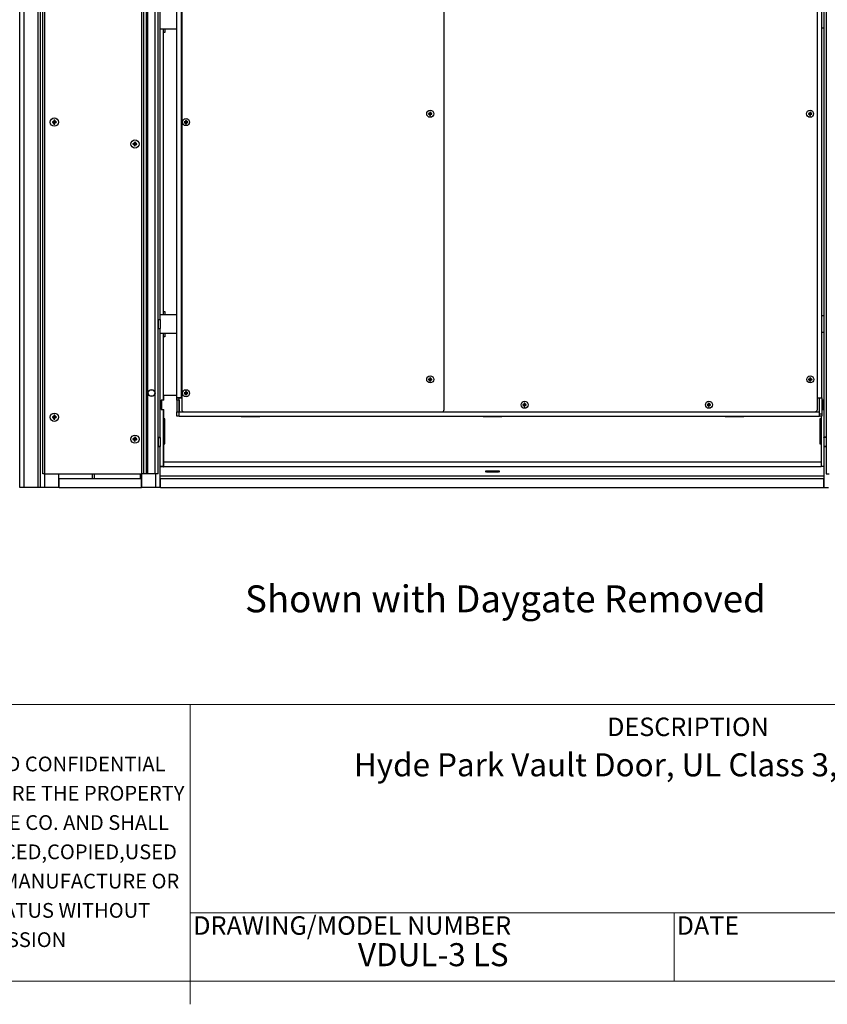
# Model space of a CAD drawing. Units: inches. Extents: x 0 to 904, y 0 to 172.
# Drawn here: x 390 to 434, y 4 to 57 of the extents above; entities that cross this region are included whole.
import ezdxf

# ---------------------------------------------------------------- set-up
doc = ezdxf.new("R2010")
doc.units = ezdxf.units.IN
doc.header["$LTSCALE"] = 20
doc.header["$MEASUREMENT"] = 0
doc.header["$PDSIZE"] = -1
doc.styles.add('SLDTEXTSTYLE0', font='TXT', dxfattribs={"width": 0.75})
doc.dimstyles.new('SLDDIMSTYLE0', dxfattribs={"dimtxt": 1.458333, "dimasz": 1.24, "dimexe": 0, "dimexo": 0.0625, "dimgap": 0.364583, "dimtad": 1, "dimdec": 3, "dimrnd": 1e-09, "dimzin": 4, "dimdsep": 46, "dimtxsty": 'SLDTEXTSTYLE0', "dimsah": 1, "dimcen": 0.09, "dimadec": 0, "dimazin": 1, "dimtfac": 1, "dimtdec": 3, "dimtofl": 0, "dimtmove": 0, "dimatfit": 3, "dimfxl": 1, "dimfrac": 2, "dimtolj": 1, "dimtzin": 12, "dimarcsym": 0})

# ---------------------------------------------------------------- blocks, each defined once
blk = doc.blocks.new('SW_NOTE_0')
at = {"color": 0, "linetype": 'Continuous', "lineweight": 18, "char_height": 0.8, "attachment_point": 2, "style": 'SLDTEXTSTYLE0'}
for s, insert in [('PROPRIETARY AND CONFIDENTIAL', (8.388, 1.031)), ('THESE DRAWINGS ARE THE PROPERTY', (8.4, -0.556)), ('OF HAMILTON SAFE CO. AND SHALL', (8.297, -2.144)), ('NOT BE REPRODUCED,COPIED,USED', (8.428, -3.731)), ('AS THE BASIS FOR MANUFACTURE OR', (8.309, -5.318)), ('SALE OF APPARATUS WITHOUT', (8.369, -6.906)), ('PERMISSION', (8.501, -8.493))]:
    blk.add_mtext(s, dxfattribs=dict(at, insert=insert))
blk = doc.blocks.new('*D101')
at = {"color": 0, "linetype": 'Continuous', "lineweight": -2, "transparency": 16777216}
for p, q in [((434.163, 112.204), (449.725, 112.204)), ((449.725, 33.444), (449.725, 110.964)), ((439.653, 32.204), (449.725, 32.204))]:
    blk.add_line(p, q, dxfattribs=at)
at = {"color": 0, "linetype": 'Continuous', "transparency": 16777216}
for points in [[(449.518, 110.964), (449.931, 110.964), (449.725, 112.204)], [(449.518, 33.444), (449.931, 33.444), (449.725, 32.204)]]:
    blk.add_solid(points, dxfattribs=at)
at = {"layer": 'Defpoints', "color": 0, "linetype": 'Continuous', "transparency": 16777216}
for p in [(434.1, 112.204), (449.725, 112.204), (439.59, 32.204)]:
    blk.add_point(p, dxfattribs=at)
at = {"color": 0, "linetype": 'Continuous', "lineweight": 18, "transparency": 16777216, "insert": (447.902, 72.204), "char_height": 1.45833, "attachment_point": 2, "rotation": 90, "style": 'SLDTEXTSTYLE0'}
blk.add_mtext('\\A1;80.000 [2032.00]', dxfattribs=at)

msp = doc.modelspace()

# ---------------------------------------------------------------- linework, layer by layer
at = {"color": 7, "linetype": 'Continuous', "lineweight": 25}
for p, q in [((390.4703691, 31.7044113), (390.4703691, 118.5844113)), ((390.7103691, 31.7044113), (390.7103691, 118.5844113)), ((391.4803691, 31.7044113), (391.4803691, 118.5844113)), ((391.6003691, 31.7044113), (391.6003691, 118.5844113)), ((391.7253691, 32.4544113), (391.7253691, 118.5794113)), ((391.8253691, 118.3919113), (391.8253691, 32.4544113)), ((397.9753691, 32.4544113), (397.9753691, 112.3294113)), ((434.1003605, 112.2044113), (434.1003605, 34.4374113)), ((434.2253691, 112.3294113), (434.2253691, 32.4544113)), ((399.2585551, 111.2034502), (399.2585551, 35.9334502)), ((413.4933551, 35.9334502), (413.4933551, 111.2034502)), ((433.7435551, 35.9434502), (433.7435551, 111.1934502)), ((398.9935551, 36.5734502), (398.9935551, 110.5634502)), ((399.2335551, 110.5634502), (399.2335551, 36.5734502)), ((433.9835551, 36.5734502), (433.9835551, 110.5634502)), ((398.1003605, 40.8184113), (398.1003605, 106.3184113)), ((397.0753691, 71.8919113), (397.0753691, 32.4544113)), ((397.2003691, 32.4544113), (397.2003691, 71.8919113)), ((397.3503691, 32.4544113), (397.3503691, 71.8919113)), ((433.9835551, 56.6309502), (434.1003605, 56.6309502)), ((433.9932665, 56.4334502), (433.9932665, 56.6309502)), ((398.1003605, 56.5684502), (398.9935551, 56.5684502)), ((398.2703351, 41.0684502), (398.2703351, 56.5684502)), ((398.2703351, 56.0684502), (398.2752411, 56.0684502)), ((398.2752411, 41.2559502), (398.2752411, 56.3809502)), ((398.3377411, 56.3809502), (398.2752411, 56.3809502)), ((398.3377411, 56.5684502), (398.3377411, 56.3809502)), ((398.9832411, 56.5584502), (398.9832411, 56.5684502)), ((398.9935551, 56.5584502), (398.9832411, 56.5584502)), ((433.9932665, 56.5684502), (433.9835551, 56.5684502)), ((433.9835551, 56.4334502), (433.9932665, 56.4334502)), ((398.2752411, 52.7559502), (398.2703351, 52.7559502)), ((398.2703351, 52.2559502), (398.2752411, 52.2559502)), ((412.6505734, 51.9873989), (412.7331051, 51.9787002)), ((412.6505734, 51.9495015), (412.7331051, 51.9582002)), ((412.7229938, 51.9888115), (412.7331051, 51.9787002)), ((412.7331051, 51.9582002), (412.7229938, 51.9480889)), ((412.7244064, 52.0612319), (412.7331051, 51.9787002)), ((412.7244064, 51.8756685), (412.7331051, 51.9582002)), ((412.7536051, 51.9787002), (412.7331051, 51.9787002)), ((412.7331051, 51.9582002), (412.7331051, 51.9787002)), ((412.7331051, 51.9582002), (412.7536051, 51.9582002)), ((412.7623038, 52.0612319), (412.7536051, 51.9787002)), ((412.7536051, 51.9787002), (412.7637164, 51.9888115)), ((412.8361368, 51.9873989), (412.7536051, 51.9787002)), ((412.7536051, 51.9787002), (412.7536051, 51.9582002)), ((412.7623038, 51.8756685), (412.7536051, 51.9582002)), ((412.7637164, 51.9480889), (412.7536051, 51.9582002)), ((412.8361368, 51.9495015), (412.7536051, 51.9582002)), ((433.2537734, 51.9873989), (433.3363051, 51.9787002)), ((433.2537734, 51.9495015), (433.3363051, 51.9582002)), ((433.3261938, 51.9888115), (433.3363051, 51.9787002)), ((433.3363051, 51.9582002), (433.3261938, 51.9480889)), ((433.3276064, 52.0612319), (433.3363051, 51.9787002)), ((433.3276064, 51.8756685), (433.3363051, 51.9582002)), ((433.3568051, 51.9787002), (433.3363051, 51.9787002)), ((433.3363051, 51.9582002), (433.3363051, 51.9787002)), ((433.3363051, 51.9582002), (433.3568051, 51.9582002)), ((433.3655038, 52.0612319), (433.3568051, 51.9787002)), ((433.3568051, 51.9787002), (433.3669164, 51.9888115)), ((433.4393368, 51.9873989), (433.3568051, 51.9787002)), ((433.3568051, 51.9787002), (433.3568051, 51.9582002)), ((433.3669164, 51.9480889), (433.3568051, 51.9582002)), ((433.4393368, 51.9495015), (433.3568051, 51.9582002)), ((433.3655038, 51.8756685), (433.3568051, 51.9582002)), ((392.2423826, 51.5381445), (392.3388691, 51.5284113)), ((392.2423826, 51.495678), (392.3388691, 51.5054113)), ((392.3275159, 51.5397644), (392.3388691, 51.5284113)), ((392.3388691, 51.5054113), (392.3275159, 51.4940581)), ((392.3291358, 51.6248978), (392.3388691, 51.5284113)), ((392.3291358, 51.4089247), (392.3388691, 51.5054113)), ((392.3618691, 51.5284113), (392.3388691, 51.5284113)), ((392.3388691, 51.5054113), (392.3388691, 51.5284113)), ((392.3388691, 51.5054113), (392.3618691, 51.5054113)), ((392.3716024, 51.6248978), (392.3618691, 51.5284113)), ((392.3618691, 51.5284113), (392.3732222, 51.5397644)), ((392.3726498, 51.5294988), (392.3618691, 51.5284113)), ((392.3618691, 51.5284113), (392.3618691, 51.5054113)), ((392.3732222, 51.4940581), (392.3618691, 51.5054113)), ((392.3726498, 51.5043237), (392.3618691, 51.5054113)), ((392.3716024, 51.4089247), (392.3618691, 51.5054113)), ((392.4583556, 51.5381445), (392.3830967, 51.5305526)), ((392.4583556, 51.495678), (392.3830967, 51.5032699)), ((399.4007734, 51.5373989), (399.4833051, 51.5287002)), ((399.4007734, 51.4995015), (399.4833051, 51.5082002)), ((399.4731938, 51.5388115), (399.4833051, 51.5287002)), ((399.4833051, 51.5082002), (399.4731938, 51.4980889)), ((399.4746064, 51.6112319), (399.4833051, 51.5287002)), ((399.4746064, 51.4256685), (399.4833051, 51.5082002)), ((399.5038051, 51.5287002), (399.4833051, 51.5287002)), ((399.4833051, 51.5082002), (399.4833051, 51.5287002)), ((399.4833051, 51.5082002), (399.5038051, 51.5082002)), ((399.5125038, 51.6112319), (399.5038051, 51.5287002)), ((399.5038051, 51.5287002), (399.5139164, 51.5388115)), ((399.5863368, 51.5373989), (399.5038051, 51.5287002)), ((399.5038051, 51.5287002), (399.5038051, 51.5082002)), ((399.5139164, 51.4980889), (399.5038051, 51.5082002)), ((399.5863368, 51.4995015), (399.5038051, 51.5082002)), ((399.5125038, 51.4256685), (399.5038051, 51.5082002)), ((396.6161899, 50.315745), (396.7131147, 50.3189037)), ((396.6190737, 50.3581136), (396.7146766, 50.3418506)), ((396.6968518, 50.2233009), (396.7131147, 50.3189037)), ((396.7131147, 50.3189037), (396.7010168, 50.3083477)), ((396.7041206, 50.3539486), (396.7146766, 50.3418506)), ((396.7115179, 50.4387754), (396.7146766, 50.3418506)), ((396.7131147, 50.3189037), (396.7146766, 50.3418506)), ((396.7131147, 50.3189037), (396.7360616, 50.3173419)), ((396.7376235, 50.3402888), (396.7146766, 50.3418506)), ((396.7376235, 50.3402888), (396.7360616, 50.3173419)), ((396.7466176, 50.305244), (396.7360616, 50.3173419)), ((396.7474772, 50.3154), (396.7360616, 50.3173419)), ((396.7392203, 50.2204171), (396.7360616, 50.3173419)), ((396.7538864, 50.4358916), (396.7376235, 50.3402888)), ((396.7376235, 50.3402888), (396.7497214, 50.3508448)), ((396.7477991, 50.3406204), (396.7376235, 50.3402888)), ((396.8316645, 50.3010789), (396.7570948, 50.3137639)), ((396.8345482, 50.3434475), (396.7589475, 50.3409837)), ((398.2752411, 48.9434502), (398.2703351, 48.9434502)), ((398.2703351, 48.4434502), (398.2752411, 48.4434502)), ((398.2752411, 45.1309502), (398.2703351, 45.1309502)), ((398.2703351, 44.6309502), (398.2752411, 44.6309502)), ((398.2752411, 41.3184502), (398.2703351, 41.3184502)), ((398.2752411, 41.2559502), (398.3377411, 41.2559502)), ((398.3377411, 41.2559502), (398.3377411, 41.0684502)), ((433.9932665, 41.2034502), (433.9835551, 41.2034502)), ((433.9932665, 41.0059502), (433.9932665, 41.2034502)), ((397.9753691, 40.8184113), (398.1003605, 40.8184113)), ((397.9803605, 40.8184113), (397.9803605, 40.8084113)), ((397.9803605, 40.8084113), (397.9803605, 40.3284113)), ((397.9803605, 40.8084113), (398.1003605, 40.8084113)), ((398.9935551, 41.0684502), (398.1003605, 41.0684502)), ((398.1003605, 40.8084113), (398.1003605, 40.8184113)), ((398.1003605, 40.8084113), (398.1003605, 40.3284113)), ((398.9832411, 41.0784502), (398.9935551, 41.0784502)), ((398.9832411, 41.0684502), (398.9832411, 41.0784502)), ((434.1003605, 41.0059502), (433.9835551, 41.0059502)), ((398.1003605, 40.3184113), (397.9753691, 40.3184113)), ((397.9803605, 40.3284113), (398.1003605, 40.3284113)), ((397.9803605, 40.3284113), (397.9803605, 40.3184113)), ((398.1003605, 40.3184113), (398.1003605, 40.3284113)), ((398.1003605, 34.4374113), (398.1003605, 40.3184113)), ((398.1003605, 40.0684502), (398.9935551, 40.0684502)), ((398.2703351, 36.438278), (398.2703351, 40.0684502)), ((398.3377411, 40.0684502), (398.3377411, 39.8809502)), ((398.9832411, 40.0584502), (398.9832411, 40.0684502)), ((398.9935551, 40.0584502), (398.9832411, 40.0584502)), ((433.9835551, 40.1309502), (434.1003605, 40.1309502)), ((433.9932665, 39.9334502), (433.9932665, 40.1309502)), ((398.2752411, 36.6934502), (398.2752411, 39.8809502)), ((398.3377411, 39.8809502), (398.2752411, 39.8809502)), ((433.9835551, 39.9334502), (433.9932665, 39.9334502)), ((398.2752411, 37.5059502), (398.2703351, 37.5059502)), ((412.6505734, 37.5873989), (412.7331051, 37.5787002)), ((412.6505734, 37.5495015), (412.7331051, 37.5582002)), ((412.7229938, 37.5888115), (412.7331051, 37.5787002)), ((412.7331051, 37.5582002), (412.7229938, 37.5480889)), ((412.7244064, 37.6612319), (412.7331051, 37.5787002)), ((412.7244064, 37.4756685), (412.7331051, 37.5582002)), ((412.7536051, 37.5787002), (412.7331051, 37.5787002)), ((412.7331051, 37.5582002), (412.7331051, 37.5787002)), ((412.7331051, 37.5582002), (412.7536051, 37.5582002)), ((412.7623038, 37.6612319), (412.7536051, 37.5787002)), ((412.7536051, 37.5787002), (412.7637164, 37.5888115)), ((412.8361368, 37.5873989), (412.7536051, 37.5787002)), ((412.7536051, 37.5787002), (412.7536051, 37.5582002)), ((412.7637164, 37.5480889), (412.7536051, 37.5582002)), ((412.8361368, 37.5495015), (412.7536051, 37.5582002)), ((412.7623038, 37.4756685), (412.7536051, 37.5582002)), ((433.2657734, 37.5873989), (433.3483051, 37.5787002)), ((433.2657734, 37.5495015), (433.3483051, 37.5582002)), ((433.3381938, 37.5888115), (433.3483051, 37.5787002)), ((433.3483051, 37.5582002), (433.3381938, 37.5480889)), ((433.3396064, 37.6612319), (433.3483051, 37.5787002)), ((433.3396064, 37.4756685), (433.3483051, 37.5582002)), ((433.3688051, 37.5787002), (433.3483051, 37.5787002)), ((433.3483051, 37.5582002), (433.3483051, 37.5787002)), ((433.3483051, 37.5582002), (433.3688051, 37.5582002)), ((433.3775038, 37.6612319), (433.3688051, 37.5787002)), ((433.3688051, 37.5787002), (433.3789164, 37.5888115)), ((433.4513368, 37.5873989), (433.3688051, 37.5787002)), ((433.3688051, 37.5787002), (433.3688051, 37.5582002)), ((433.3789164, 37.5480889), (433.3688051, 37.5582002)), ((433.4513368, 37.5495015), (433.3688051, 37.5582002)), ((433.3775038, 37.4756685), (433.3688051, 37.5582002)), ((398.2703351, 37.0059502), (398.2752411, 37.0059502)), ((399.4007734, 36.8373989), (399.4833051, 36.8287002)), ((399.4731938, 36.8388115), (399.4833051, 36.8287002)), ((399.4746064, 36.9112319), (399.4833051, 36.8287002)), ((399.5125038, 36.9112319), (399.5038051, 36.8287002)), ((399.5038051, 36.8287002), (399.5139164, 36.8388115)), ((399.5863368, 36.8373989), (399.5038051, 36.8287002)), ((398.1403351, 36.438278), (398.1403351, 35.928278)), ((398.2703351, 36.438278), (398.1403351, 36.438278)), ((398.1656656, 36.438278), (398.1656656, 35.938278)), ((398.2906656, 36.438278), (398.1656656, 36.438278)), ((398.9935551, 36.6934502), (398.2752411, 36.6934502)), ((398.2906656, 36.438278), (398.2906656, 36.688278)), ((398.9935551, 36.688278), (398.2906656, 36.688278)), ((398.3685551, 36.6934502), (398.3685551, 36.688278)), ((398.8685551, 36.688278), (398.8685551, 36.6934502)), ((399.2335551, 36.5734502), (398.9935551, 36.5734502)), ((398.9935551, 36.5734502), (398.9935551, 36.5634502)), ((398.9935551, 36.5634502), (399.1135551, 36.5634502)), ((398.9935551, 36.4384502), (398.9935551, 36.5634502)), ((399.1135551, 36.4384502), (398.9935551, 36.4384502)), ((398.9935551, 36.4384502), (398.9935551, 35.8184502)), ((399.1135551, 36.5684502), (399.1135551, 36.5734502)), ((399.1135551, 35.8084502), (399.1135551, 36.5684502)), ((399.1135551, 36.5684502), (399.2585551, 36.5684502)), ((399.1135551, 36.4384502), (399.1135551, 35.8184502)), ((399.2585551, 36.5734502), (399.2335551, 36.5734502)), ((399.4007734, 36.7995015), (399.4833051, 36.8082002)), ((399.4833051, 36.8082002), (399.4731938, 36.7980889)), ((399.4746064, 36.7256685), (399.4833051, 36.8082002)), ((399.5038051, 36.8287002), (399.4833051, 36.8287002)), ((399.4833051, 36.8082002), (399.4833051, 36.8287002)), ((399.4833051, 36.8082002), (399.5038051, 36.8082002)), ((399.5038051, 36.8287002), (399.5038051, 36.8082002)), ((399.5139164, 36.7980889), (399.5038051, 36.8082002)), ((399.5863368, 36.7995015), (399.5038051, 36.8082002)), ((399.5125038, 36.7256685), (399.5038051, 36.8082002)), ((433.7435551, 36.5734502), (433.9835551, 36.5734502)), ((433.7435551, 36.5684502), (433.8635551, 36.5684502)), ((433.8635551, 36.5684502), (433.8635551, 36.5734502)), ((433.8635551, 35.8084502), (433.8635551, 36.5684502)), ((433.8635551, 36.5634502), (433.9835551, 36.5634502)), ((433.9835551, 36.5634502), (433.9835551, 36.5734502)), ((433.9835551, 36.5634502), (433.9835551, 35.6934502)), ((434.0714445, 36.438278), (433.9835551, 36.438278)), ((434.0967751, 36.438278), (433.9835551, 36.438278)), ((434.0714445, 35.938278), (434.0714445, 36.438278)), ((434.0967751, 36.3294891), (434.0714445, 36.3294891)), ((434.0967751, 35.928278), (434.0967751, 36.438278)), ((398.1403351, 35.928278), (398.2703351, 35.928278)), ((398.1656656, 35.938278), (398.2906656, 35.938278)), ((398.2703351, 32.847278), (398.2703351, 35.928278)), ((398.2906656, 35.438278), (398.2906656, 35.938278)), ((398.9935551, 35.8184502), (399.1135551, 35.8184502)), ((398.9935551, 35.5684502), (398.9935551, 35.8184502)), ((399.1135551, 35.5684502), (399.1135551, 35.8084502)), ((399.3835551, 35.8084502), (413.3683551, 35.8084502)), ((413.4173449, 35.8184502), (433.6185551, 35.8184502)), ((417.7682734, 36.2123989), (417.8508051, 36.2037002)), ((417.7682734, 36.1745015), (417.8508051, 36.1832002)), ((417.8406938, 36.2138115), (417.8508051, 36.2037002)), ((417.8508051, 36.1832002), (417.8406938, 36.1730889)), ((417.8421064, 36.2862319), (417.8508051, 36.2037002)), ((417.8421064, 36.1006685), (417.8508051, 36.1832002)), ((417.8713051, 36.2037002), (417.8508051, 36.2037002)), ((417.8508051, 36.1832002), (417.8508051, 36.2037002)), ((417.8508051, 36.1832002), (417.8713051, 36.1832002)), ((417.8800038, 36.2862319), (417.8713051, 36.2037002)), ((417.8713051, 36.2037002), (417.8814164, 36.2138115)), ((417.9538368, 36.2123989), (417.8713051, 36.2037002)), ((417.8713051, 36.2037002), (417.8713051, 36.1832002)), ((417.8800038, 36.1006685), (417.8713051, 36.1832002)), ((417.8814164, 36.1730889), (417.8713051, 36.1832002)), ((417.9538368, 36.1745015), (417.8713051, 36.1832002)), ((427.7682734, 36.2123989), (427.8508051, 36.2037002)), ((427.7682734, 36.1745015), (427.8508051, 36.1832002)), ((427.8406938, 36.2138115), (427.8508051, 36.2037002)), ((427.8508051, 36.1832002), (427.8406938, 36.1730889)), ((427.8421064, 36.2862319), (427.8508051, 36.2037002)), ((427.8421064, 36.1006685), (427.8508051, 36.1832002)), ((427.8713051, 36.2037002), (427.8508051, 36.2037002)), ((427.8508051, 36.1832002), (427.8508051, 36.2037002)), ((427.8508051, 36.1832002), (427.8713051, 36.1832002)), ((427.8800038, 36.2862319), (427.8713051, 36.2037002)), ((427.8713051, 36.2037002), (427.8814164, 36.2138115)), ((427.9538368, 36.2123989), (427.8713051, 36.2037002)), ((427.8713051, 36.2037002), (427.8713051, 36.1832002)), ((427.8814164, 36.1730889), (427.8713051, 36.1832002)), ((427.9538368, 36.1745015), (427.8713051, 36.1832002)), ((427.8800038, 36.1006685), (427.8713051, 36.1832002)), ((433.8635551, 35.5684502), (433.8635551, 35.8084502)), ((433.9835551, 35.938278), (434.0714445, 35.938278)), ((433.9835551, 35.928278), (434.0967751, 35.928278)), ((392.2423826, 35.5381445), (392.3388691, 35.5284113)), ((392.2423826, 35.495678), (392.3388691, 35.5054113)), ((392.3275159, 35.5397644), (392.3388691, 35.5284113)), ((392.3388691, 35.5054113), (392.3275159, 35.4940581)), ((392.3291358, 35.6248978), (392.3388691, 35.5284113)), ((392.3291358, 35.4089247), (392.3388691, 35.5054113)), ((392.3388691, 35.5054113), (392.3388691, 35.5284113)), ((392.3618691, 35.5284113), (392.3388691, 35.5284113)), ((392.3388691, 35.5054113), (392.3618691, 35.5054113)), ((392.3716024, 35.6248978), (392.3618691, 35.5284113)), ((392.3618691, 35.5284113), (392.3732222, 35.5397644)), ((392.3726498, 35.5294988), (392.3618691, 35.5284113)), ((392.3618691, 35.5284113), (392.3618691, 35.5054113)), ((392.3732222, 35.4940581), (392.3618691, 35.5054113)), ((392.3726498, 35.5043237), (392.3618691, 35.5054113)), ((392.3716024, 35.4089247), (392.3618691, 35.5054113)), ((392.4583556, 35.5381445), (392.3830967, 35.5305526)), ((392.4583556, 35.495678), (392.3830967, 35.5032699)), ((398.3531656, 35.438278), (398.2906656, 35.438278)), ((398.3531656, 34.0750295), (398.3531656, 35.438278)), ((399.1135551, 35.5684502), (398.9935551, 35.5684502)), ((399.1135551, 35.5684502), (433.8635551, 35.5684502)), ((402.4835551, 35.5684502), (402.4835551, 35.558278)), ((402.4835551, 35.558278), (403.5035551, 35.558278)), ((403.5035551, 35.558278), (403.5035551, 35.5684502)), ((415.6085551, 35.5684502), (415.6085551, 35.558278)), ((415.6085551, 35.558278), (416.6285551, 35.558278)), ((415.6545584, 35.558278), (415.6545584, 35.5684502)), ((415.9985551, 35.558278), (415.9985551, 35.5684502)), ((416.1185551, 35.558278), (416.1185551, 35.5684502)), ((416.2385551, 35.558278), (416.2385551, 35.5684502)), ((416.5825584, 35.5684502), (416.5825584, 35.558278)), ((416.6285551, 35.558278), (416.6285551, 35.5684502)), ((428.7335551, 35.5684502), (428.7335551, 35.558278)), ((428.7335551, 35.558278), (429.7535551, 35.558278)), ((429.7535551, 35.558278), (429.7535551, 35.5684502)), ((433.8635551, 35.6934502), (433.9835551, 35.6934502)), ((433.9835551, 35.5684502), (433.8635551, 35.5684502)), ((433.9464445, 35.438278), (433.8839445, 35.438278)), ((433.8839445, 35.438278), (433.8839445, 34.0750295)), ((433.9464445, 35.5684502), (433.9464445, 35.438278)), ((433.9667751, 32.847278), (433.9667751, 35.5684502)), ((433.9835551, 35.6934502), (433.9835551, 35.5684502)), ((396.6161899, 34.315745), (396.7131147, 34.3189037)), ((396.6190737, 34.3581136), (396.7146766, 34.3418506)), ((396.6968518, 34.2233009), (396.7131147, 34.3189037)), ((396.7131147, 34.3189037), (396.7010168, 34.3083477)), ((396.7041206, 34.3539486), (396.7146766, 34.3418506)), ((396.7115179, 34.4387754), (396.7146766, 34.3418506)), ((396.7131147, 34.3189037), (396.7146766, 34.3418506)), ((396.7131147, 34.3189037), (396.7360616, 34.3173419)), ((396.7376235, 34.3402888), (396.7146766, 34.3418506)), ((396.7376235, 34.3402888), (396.7360616, 34.3173419)), ((396.7466176, 34.305244), (396.7360616, 34.3173419)), ((396.7474772, 34.3154), (396.7360616, 34.3173419)), ((396.7392203, 34.2204171), (396.7360616, 34.3173419)), ((396.7538864, 34.4358916), (396.7376235, 34.3402888)), ((396.7376235, 34.3402888), (396.7497214, 34.3508448)), ((396.7477991, 34.3406204), (396.7376235, 34.3402888)), ((396.8316645, 34.3010789), (396.7570948, 34.3137639)), ((396.8345482, 34.3434475), (396.7589475, 34.3409837)), ((397.9753691, 34.4374113), (398.1003605, 34.4374113)), ((397.9803605, 34.4274113), (397.9803605, 34.4374113)), ((397.9803605, 34.4274113), (398.1003605, 34.4274113)), ((397.9803605, 34.4274113), (397.9803605, 33.9374113)), ((398.1003605, 34.4274113), (398.1003605, 34.4374113)), ((398.1003605, 34.4274113), (398.1003605, 33.9374113)), ((434.2253691, 34.4374113), (434.1003605, 34.4374113)), ((434.1003605, 34.4274113), (434.1003605, 34.4374113)), ((434.2203605, 34.4274113), (434.1003605, 34.4274113)), ((434.1003605, 34.4274113), (434.1003605, 33.9374113)), ((434.2203605, 34.4374113), (434.2203605, 34.4274113)), ((434.2203605, 34.4274113), (434.2203605, 33.9374113)), ((398.1003605, 33.9274113), (397.9753691, 33.9274113)), ((397.9803605, 33.9374113), (398.1003605, 33.9374113)), ((397.9803605, 33.9274113), (397.9803605, 33.9374113)), ((398.1003605, 33.9274113), (398.1003605, 33.9374113)), ((398.1003605, 31.7044113), (398.1003605, 33.9274113)), ((398.2906656, 33.6934502), (398.2703351, 33.6934502)), ((398.2906656, 33.0750295), (398.2906656, 34.0750295)), ((398.2906656, 34.0750295), (398.3531656, 34.0750295)), ((433.8839445, 34.0750295), (433.9464445, 34.0750295)), ((433.9464445, 34.0750295), (433.9464445, 33.0750295)), ((433.9667751, 33.6934502), (433.9464445, 33.6934502)), ((434.2203605, 33.9374113), (434.1003605, 33.9374113)), ((434.1003605, 33.9274113), (434.1003605, 33.9374113)), ((434.1003605, 33.9274113), (434.1003605, 31.7044113)), ((434.1003605, 33.9274113), (434.2253691, 33.9274113)), ((434.2203605, 33.9374113), (434.2203605, 33.9274113)), ((398.2703351, 33.1934502), (398.2906656, 33.1934502)), ((433.9464445, 33.1934502), (433.9667751, 33.1934502)), ((398.1003605, 32.847278), (398.2703351, 32.847278)), ((398.2806656, 32.840749), (398.1003605, 32.840749)), ((398.2806656, 32.9605845), (398.2703351, 32.9605845)), ((398.2806656, 32.9605845), (398.2806656, 32.840749)), ((398.2806656, 32.9551939), (398.2906656, 32.9551939)), ((398.2806656, 32.8353584), (398.2806656, 32.840749)), ((398.2806656, 32.8353584), (398.2906656, 32.8353584)), ((398.2906656, 32.8353584), (398.2906656, 33.0750295)), ((433.9464445, 33.0750295), (398.2906656, 33.0750295)), ((433.9464445, 32.8353584), (398.2906656, 32.8353584)), ((433.9464445, 33.0750295), (433.9464445, 32.8353584)), ((433.9564445, 32.9551939), (433.9464445, 32.9551939)), ((433.9564445, 32.8353584), (433.9464445, 32.8353584)), ((433.9564445, 32.9605845), (433.9564445, 32.840749)), ((433.9667751, 32.9605845), (433.9564445, 32.9605845)), ((433.9564445, 32.840749), (433.9564445, 32.8353584)), ((434.1003605, 32.840749), (433.9564445, 32.840749)), ((434.1003605, 32.847278), (433.9667751, 32.847278)), ((391.8253691, 32.4544113), (391.7253691, 32.4544113)), ((391.8253691, 32.4544113), (397.0753691, 32.4544113)), ((392.6003691, 31.7044113), (392.6003691, 32.4544113)), ((392.6103691, 32.2044113), (392.6003691, 32.2044113)), ((392.6103691, 31.7044113), (392.6103691, 32.2044113)), ((392.6103691, 32.2044113), (397.0703691, 32.2044113)), ((397.0703691, 31.7044113), (397.0703691, 32.2044113)), ((397.1003605, 32.2044113), (397.0703691, 32.2044113)), ((397.2003691, 32.4544113), (397.0753691, 32.4544113)), ((397.1003605, 31.7044113), (397.1003605, 32.4544113)), ((397.3503691, 32.4544113), (397.2003691, 32.4544113)), ((397.4253691, 32.4544113), (397.3503691, 32.4544113)), ((397.8253691, 32.4544113), (397.4253691, 32.4544113)), ((397.9753691, 32.4544113), (397.8253691, 32.4544113)), ((434.1003605, 32.3298183), (398.1003605, 32.3298183)), ((416.1185551, 32.3294891), (398.1003605, 32.3294891)), ((398.1103691, 32.2044113), (398.1003605, 32.2044113)), ((398.1103691, 31.7044113), (398.1103691, 32.2044113)), ((398.1103691, 32.2044113), (434.0903691, 32.2044113)), ((416.1185551, 32.3298183), (416.1185551, 32.3294891)), ((434.1003605, 32.3294891), (416.1185551, 32.3294891)), ((434.0903691, 31.7044113), (434.0903691, 32.2044113)), ((434.1003605, 32.2044113), (434.0903691, 32.2044113)), ((434.2253691, 32.4544113), (434.3753691, 32.4544113)), ((390.7103691, 31.7044113), (390.4703691, 31.7044113)), ((391.4803691, 31.7044113), (390.7103691, 31.7044113)), ((391.6003691, 31.7044113), (391.4803691, 31.7044113)), ((391.8403691, 31.7044113), (391.6003691, 31.7044113)), ((392.6003691, 31.7044113), (391.8403691, 31.7044113)), ((392.6103691, 31.7044113), (392.6003691, 31.7044113)), ((392.6103691, 31.7044113), (397.0703691, 31.7044113)), ((397.1003605, 31.7044113), (397.0703691, 31.7044113)), ((397.8603605, 31.7044113), (397.1003605, 31.7044113)), ((398.1003605, 31.7044113), (397.8603605, 31.7044113)), ((398.1103691, 31.7044113), (398.1003605, 31.7044113)), ((398.1103691, 31.7044113), (434.0903691, 31.7044113)), ((434.1003605, 31.7044113), (434.0903691, 31.7044113)), ((434.1003605, 31.7044113), (434.3403605, 31.7044113))]:
    msp.add_line(p, q, dxfattribs=at)
at = {"color": 8, "linetype": 'Continuous', "lineweight": 25}
for p, q in [((397.4253691, 32.4544113), (397.4253691, 112.9544113)), ((397.8253691, 32.4544113), (397.8253691, 112.9544113)), ((399.1135551, 35.8084502), (399.3835551, 35.8084502)), ((413.3683551, 35.8084502), (433.8635551, 35.8084502)), ((415.8785551, 35.558278), (415.8785551, 35.5684502)), ((416.3585551, 35.558278), (416.3585551, 35.5684502)), ((391.8403691, 31.7044113), (391.8403691, 32.4544113)), ((394.412852, 32.2044113), (394.412852, 32.4544113)), ((394.5292875, 32.2044113), (394.5292875, 32.4544113)), ((397.0168559, 32.2044113), (397.0168559, 32.4544113)), ((397.8603605, 31.7044113), (397.8603605, 32.4544113))]:
    msp.add_line(p, q, dxfattribs=at)
at = {"color": 7, "linetype": 'Continuous', "lineweight": 18}
for p, q in [((347.2209234, 19.9419065), (452.2209234, 19.9419065)), ((392.2209234, 19.9419065), (372.2209234, 19.9419065)), ((432.2209234, 19.9419065), (392.2209234, 19.9419065)), ((392.2209234, 19.9419065), (432.2209234, 19.9419065)), ((432.2209234, 19.9419065), (452.2209234, 19.9419065)), ((432.2209234, 19.9419065), (452.2209234, 19.9419065)), ((452.2209234, 4.9419065), (242.2209234, 4.9419065)), ((452.2209234, 4.9419065), (347.2209234, 4.9419065)), ((347.2209234, 4.9419065), (452.2209234, 4.9419065)), ((392.2209234, 4.9419065), (372.2209234, 4.9419065)), ((392.2209234, 4.9419065), (372.2209234, 4.9419065)), ((432.2209234, 4.9419065), (392.2209234, 4.9419065)), ((432.2209234, 4.9419065), (392.2209234, 4.9419065)), ((412.2209234, 4.9419065), (392.2209234, 4.9419065)), ((399.7209234, 4.9419065), (399.7209234, 3.6919065)), ((432.2209234, 4.9419065), (412.2209234, 4.9419065)), ((452.2209234, 4.9419065), (432.2209234, 4.9419065)), ((452.2209234, 4.9419065), (432.2209234, 4.9419065)), ((452.2209234, 4.9419065), (432.2209234, 4.9419065)), ((432.2209234, 4.9419065), (452.2209234, 4.9419065))]:
    msp.add_line(p, q, dxfattribs=at)
at = {"color": 179, "linetype": 'Continuous', "lineweight": 18, "true_color": 0x212142}
for p, q in [((399.7209234, 4.9419065), (399.7209234, 19.9419065)), ((399.7209234, 8.6565435), (452.2209234, 8.6565435)), ((425.9709234, 8.6565435), (425.9709234, 4.9419065)), ((399.7209234, 4.9419065), (379.7209234, 4.9419065)), ((419.7209234, 4.9419065), (399.7209234, 4.9419065)), ((439.7209234, 4.9419065), (419.7209234, 4.9419065))]:
    msp.add_line(p, q, dxfattribs=at)
at = {"color": 7, "linetype": 'Continuous', "lineweight": 25, "flags": 128}
for points in [[(392.3726498, 51.5043237), (392.3733691, 51.5169113), (392.3726498, 51.5294988)], [(396.7474772, 50.3154), (396.7483691, 50.3294113), (396.7477991, 50.3406204)], [(392.3726498, 35.5043237), (392.3733691, 35.5169113), (392.3726498, 35.5294988)], [(396.7474772, 34.3154), (396.7483691, 34.3294113), (396.7477991, 34.3406204)], [(416.1185551, 32.5579703), (416.1924813, 32.5583398), (416.2637357, 32.5594347), (416.3297429, 32.5612157), (416.3881172, 32.5636182), (416.4367488, 32.5665555), (416.4738801, 32.5699214), (416.498169, 32.5735943), (416.5087376, 32.5774413), (416.5052041, 32.5813235), (416.487696, 32.5851005), (416.4568463, 32.5886359), (416.4137698, 32.5918019), (416.3600234, 32.5944839), (416.2975498, 32.5965852), (416.2286069, 32.5980297), (416.1556863, 32.5987652), (416.0814238, 32.5987652), (416.0085033, 32.5980297), (415.9395603, 32.5965852), (415.8770867, 32.5944839), (415.8233404, 32.5918019), (415.7802639, 32.5886359), (415.7494141, 32.5851005), (415.7319061, 32.5813235), (415.7283725, 32.5774413), (415.7389412, 32.5735943), (415.7632301, 32.5699214), (415.8003613, 32.5665555), (415.848993, 32.5636182), (415.9073673, 32.5612157), (415.9733744, 32.5594347), (416.0446288, 32.5583398), (416.1185551, 32.5579703)]]:
    msp.add_lwpolyline(points, dxfattribs=at)
at = {"color": 7, "linetype": 'Continuous', "lineweight": 25}
for centre, radius in [((412.7433551, 51.9684502), 0.192), ((433.3465551, 51.9684502), 0.192), ((392.3503691, 51.5169113), 0.224), ((399.4935551, 51.5184502), 0.192), ((396.7253691, 50.3295963), 0.224), ((412.7433551, 37.5684502), 0.192), ((433.3585551, 37.5684502), 0.192), ((397.6253691, 36.8294113), 0.1873655), ((397.6253691, 36.8294113), 0.1873621), ((397.6253691, 36.8294113), 0.1810732), ((397.6253691, 36.8294113), 0.1785766), ((399.4935551, 36.8184502), 0.192), ((417.8610551, 36.1934502), 0.192), ((427.8610551, 36.1934502), 0.192), ((392.3503691, 35.5169113), 0.224), ((396.7253691, 34.3295963), 0.224)]:
    msp.add_circle(centre, radius, dxfattribs=at)
for centre, radius, start, end in [((413.0369005, 51.9684502), 0.3867915, 177.19198548, 182.80801452), ((412.7407366, 49.2220133), 2.7668551, 90.36741828, 91.86742212), ((412.7407366, 54.7148871), 2.7668551, 268.13257788, 269.63258172), ((415.489792, 51.9710687), 2.7668551, 178.13257788, 179.63258172), ((415.489792, 51.9658317), 2.7668551, 180.36741828, 181.86742212), ((412.7433551, 51.6749048), 0.3867915, 87.19198548, 92.80801452), ((412.7433551, 52.2619956), 0.3867915, 267.19198548, 272.80801452), ((409.9969182, 51.9710687), 2.7668551, 0.36741828, 1.86742212), ((409.9969182, 51.9658317), 2.7668551, 358.13257788, 359.63258172), ((412.7459736, 49.2220133), 2.7668551, 88.13257788, 89.63258172), ((412.7459736, 54.7148871), 2.7668551, 270.36741828, 271.86742212), ((412.4498097, 51.9684502), 0.3867915, 357.19198548, 2.80801452), ((433.6401005, 51.9684502), 0.3867915, 177.19198548, 182.80801452), ((433.3439366, 49.2220133), 2.7668551, 90.36741828, 91.86742212), ((433.3439366, 54.7148871), 2.7668551, 268.13257788, 269.63258172), ((436.092992, 51.9710687), 2.7668551, 178.13257788, 179.63258172), ((436.092992, 51.9658317), 2.7668551, 180.36741828, 181.86742212), ((433.3465551, 51.6749048), 0.3867915, 87.19198548, 92.80801452), ((433.3465551, 52.2619956), 0.3867915, 267.19198548, 272.80801452), ((430.6001182, 51.9710687), 2.7668551, 0.36741828, 1.86742212), ((430.6001182, 51.9658317), 2.7668551, 358.13257788, 359.63258172), ((433.3491736, 49.2220133), 2.7668551, 88.13257788, 89.63258172), ((433.3491736, 54.7148871), 2.7668551, 270.36741828, 271.86742212), ((433.0530097, 51.9684502), 0.3867915, 357.19198548, 2.80801452), ((392.682337, 51.5169113), 0.4404665, 177.23690757, 182.76309243), ((392.3471037, 48.2723715), 3.2674516, 90.34348025, 91.83663296), ((392.3471037, 54.761451), 3.2674516, 268.16336704, 269.65651975), ((395.5949088, 51.5201766), 3.2674516, 178.16336704, 179.65651975), ((395.5949088, 51.5136459), 3.2674516, 180.34348025, 181.83663296), ((392.3503691, 51.1849434), 0.4404665, 87.23690757, 92.76309243), ((392.3503691, 51.8488791), 0.4404665, 267.23690757, 272.76309243), ((389.1058293, 51.5201766), 3.2674516, 0.34348025, 1.83663296), ((389.1058293, 51.5136459), 3.2674516, 358.16336704, 359.65651975), ((392.3536344, 48.2723715), 3.2674516, 88.16336704, 89.65651975), ((392.3536344, 54.761451), 3.2674516, 270.34348025, 271.83663296), ((392.0184012, 51.5169113), 0.4404665, 357.23690757, 2.76309243), ((399.7871005, 51.5184502), 0.3867915, 177.19198548, 182.80801452), ((399.4909366, 48.7720133), 2.7668551, 90.36741828, 91.86742212), ((399.4909366, 54.2648871), 2.7668551, 268.13257788, 269.63258172), ((402.239992, 51.5210687), 2.7668551, 178.13257788, 179.63258172), ((402.239992, 51.5158317), 2.7668551, 180.36741828, 181.86742212), ((399.4935551, 51.2249048), 0.3867915, 87.19198548, 92.80801452), ((399.4935551, 51.8119956), 0.3867915, 267.19198548, 272.80801452), ((396.7471182, 51.5210687), 2.7668551, 0.36741828, 1.86742212), ((396.7471182, 51.5158317), 2.7668551, 358.13257788, 359.63258172), ((399.4961736, 48.7720133), 2.7668551, 88.13257788, 89.63258172), ((399.4961736, 54.2648871), 2.7668551, 270.36741828, 271.86742212), ((399.2000097, 51.5184502), 0.3867915, 357.19198548, 2.80801452), ((397.0565707, 50.3070533), 0.4404665, 173.3431215, 178.86930637), ((396.9424385, 53.5668682), 3.2674516, 264.26958098, 265.76273368), ((396.501784, 47.0927678), 3.2674516, 86.44969419, 87.94284689), ((399.9621976, 50.1060112), 3.2674516, 176.44969419, 177.94284689), ((396.7479121, 50.6607978), 0.4404665, 263.3431215, 268.86930637), ((399.9626411, 50.1125268), 3.2674516, 174.26958098, 175.76273368), ((396.7028261, 49.9983947), 0.4404665, 83.3431215, 88.86930637), ((393.4880971, 50.5466657), 3.2674516, 354.26958098, 355.76273368), ((396.9489542, 53.5664247), 3.2674516, 266.44969419, 267.94284689), ((393.4885406, 50.5531813), 3.2674516, 356.44969419, 357.94284689), ((396.5082997, 47.0923243), 3.2674516, 84.26958098, 85.76273368), ((396.3941675, 50.3521392), 0.4404665, 353.3431215, 358.86930637), ((413.0369005, 37.5684502), 0.3867915, 177.19198548, 182.80801452), ((412.7407366, 34.8220133), 2.7668551, 90.36741828, 91.86742212), ((412.7407366, 40.3148871), 2.7668551, 268.13257788, 269.63258172), ((415.489792, 37.5710687), 2.7668551, 178.13257788, 179.63258172), ((415.489792, 37.5658317), 2.7668551, 180.36741828, 181.86742212), ((412.7433551, 37.2749048), 0.3867915, 87.19198548, 92.80801452), ((412.7433551, 37.8619956), 0.3867915, 267.19198548, 272.80801452), ((409.9969182, 37.5710687), 2.7668551, 0.36741828, 1.86742212), ((409.9969182, 37.5658317), 2.7668551, 358.13257788, 359.63258172), ((412.7459736, 34.8220133), 2.7668551, 88.13257788, 89.63258172), ((412.7459736, 40.3148871), 2.7668551, 270.36741828, 271.86742212), ((412.4498097, 37.5684502), 0.3867915, 357.19198548, 2.80801452), ((433.6521005, 37.5684502), 0.3867915, 177.19198548, 182.80801452), ((433.3559366, 34.8220133), 2.7668551, 90.36741828, 91.86742212), ((433.3559366, 40.3148871), 2.7668551, 268.13257788, 269.63258172), ((436.104992, 37.5710687), 2.7668551, 178.13257788, 179.63258172), ((436.104992, 37.5658317), 2.7668551, 180.36741828, 181.86742212), ((433.3585551, 37.2749048), 0.3867915, 87.19198548, 92.80801452), ((433.3585551, 37.8619956), 0.3867915, 267.19198548, 272.80801452), ((430.6121182, 37.5710687), 2.7668551, 0.36741828, 1.86742212), ((430.6121182, 37.5658317), 2.7668551, 358.13257788, 359.63258172), ((433.3611736, 34.8220133), 2.7668551, 88.13257788, 89.63258172), ((433.3611736, 40.3148871), 2.7668551, 270.36741828, 271.86742212), ((433.0650097, 37.5684502), 0.3867915, 357.19198548, 2.80801452), ((399.7871005, 36.8184502), 0.3867915, 177.19198548, 182.80801452), ((399.4909366, 34.0720133), 2.7668551, 90.36741828, 91.86742212), ((402.239992, 36.8210687), 2.7668551, 178.13257788, 179.63258172), ((399.4935551, 36.5249048), 0.3867915, 87.19198548, 92.80801452), ((396.7471182, 36.8210687), 2.7668551, 0.36741828, 1.86742212), ((399.4961736, 34.0720133), 2.7668551, 88.13257788, 89.63258172), ((399.2000097, 36.8184502), 0.3867915, 357.19198548, 2.80801452), ((399.4909366, 39.5648871), 2.7668551, 268.13257788, 269.63258172), ((402.239992, 36.8158317), 2.7668551, 180.36741828, 181.86742212), ((399.4935551, 37.1119956), 0.3867915, 267.19198548, 272.80801452), ((396.7471182, 36.8158317), 2.7668551, 358.13257788, 359.63258172), ((399.4961736, 39.5648871), 2.7668551, 270.36741828, 271.86742212), ((399.3835551, 35.9334502), 0.125, 180, 270), ((413.3683551, 35.9334502), 0.125, 270, 0), ((418.1546005, 36.1934502), 0.3867915, 177.19198548, 182.80801452), ((417.8584366, 33.4470133), 2.7668551, 90.36741828, 91.86742212), ((417.8584366, 38.9398871), 2.7668551, 268.13257788, 269.63258172), ((420.607492, 36.1960687), 2.7668551, 178.13257788, 179.63258172), ((420.607492, 36.1908317), 2.7668551, 180.36741828, 181.86742212), ((417.8610551, 35.8999048), 0.3867915, 87.19198548, 92.80801452), ((417.8610551, 36.4869956), 0.3867915, 267.19198548, 272.80801452), ((415.1146182, 36.1960687), 2.7668551, 0.36741828, 1.86742212), ((415.1146182, 36.1908317), 2.7668551, 358.13257788, 359.63258172), ((417.8636736, 33.4470133), 2.7668551, 88.13257788, 89.63258172), ((417.8636736, 38.9398871), 2.7668551, 270.36741828, 271.86742212), ((417.5675097, 36.1934502), 0.3867915, 357.19198548, 2.80801452), ((428.1546005, 36.1934502), 0.3867915, 177.19198548, 182.80801452), ((427.8584366, 33.4470133), 2.7668551, 90.36741828, 91.86742212), ((427.8584366, 38.9398871), 2.7668551, 268.13257788, 269.63258172), ((430.607492, 36.1960687), 2.7668551, 178.13257788, 179.63258172), ((430.607492, 36.1908317), 2.7668551, 180.36741828, 181.86742212), ((427.8610551, 35.8999048), 0.3867915, 87.19198548, 92.80801452), ((427.8610551, 36.4869956), 0.3867915, 267.19198548, 272.80801452), ((425.1146182, 36.1960687), 2.7668551, 0.36741828, 1.86742212), ((425.1146182, 36.1908317), 2.7668551, 358.13257788, 359.63258172), ((427.8636736, 33.4470133), 2.7668551, 88.13257788, 89.63258172), ((427.8636736, 38.9398871), 2.7668551, 270.36741828, 271.86742212), ((427.5675097, 36.1934502), 0.3867915, 357.19198548, 2.80801452), ((433.6185551, 35.9434502), 0.125, 270, 0), ((392.682337, 35.5169113), 0.4404665, 177.23690757, 182.76309243), ((392.3471037, 32.2723715), 3.2674516, 90.34348025, 91.83663296), ((392.3471037, 38.761451), 3.2674516, 268.16336704, 269.65651975), ((395.5949088, 35.5201766), 3.2674516, 178.16336704, 179.65651975), ((395.5949088, 35.5136459), 3.2674516, 180.34348025, 181.83663296), ((392.3503691, 35.1849434), 0.4404665, 87.23690757, 92.76309243), ((392.3503691, 35.8488791), 0.4404665, 267.23690757, 272.76309243), ((389.1058293, 35.5201766), 3.2674516, 0.34348025, 1.83663296), ((389.1058293, 35.5136459), 3.2674516, 358.16336704, 359.65651975), ((392.3536344, 32.2723715), 3.2674516, 88.16336704, 89.65651975), ((392.3536344, 38.761451), 3.2674516, 270.34348025, 271.83663296), ((392.0184012, 35.5169113), 0.4404665, 357.23690757, 2.76309243), ((397.0565707, 34.3070533), 0.4404665, 173.3431215, 178.86930637), ((396.9424385, 37.5668682), 3.2674516, 264.26958098, 265.76273368), ((396.501784, 31.0927678), 3.2674516, 86.44969419, 87.94284689), ((399.9621976, 34.1060112), 3.2674516, 176.44969419, 177.94284689), ((396.7479121, 34.6607978), 0.4404665, 263.3431215, 268.86930637), ((399.9626411, 34.1125268), 3.2674516, 174.26958098, 175.76273368), ((396.7028261, 33.9983947), 0.4404665, 83.3431215, 88.86930637), ((393.4880971, 34.5466657), 3.2674516, 354.26958098, 355.76273368), ((396.9489542, 37.5664247), 3.2674516, 266.44969419, 267.94284689), ((393.4885406, 34.5531813), 3.2674516, 356.44969419, 357.94284689), ((396.5082997, 31.0923243), 3.2674516, 84.26958098, 85.76273368), ((396.3941675, 34.3521392), 0.4404665, 353.3431215, 358.86930637)]:
    msp.add_arc(centre, radius, start, end, dxfattribs=at)

# ---------------------------------------------------------------- block references
at = {"color": 7, "linetype": 'Continuous', "lineweight": 18}
msp.add_blockref('SW_NOTE_0', (381.2681469, 16.0891908), dxfattribs=at)

# ---------------------------------------------------------------- texts
at = {"color": 179, "linetype": 'Continuous', "lineweight": 18, "true_color": 0x212142, "insert": (416.8213982, 26.4008038), "char_height": 1.458333333, "attachment_point": 2, "style": 'SLDTEXTSTYLE0'}
msp.add_mtext('Shown with Daygate Removed', dxfattribs=at)
at = {"color": 7, "linetype": 'Continuous', "lineweight": 18, "style": 'SLDTEXTSTYLE0'}
for s, insert, char_height, attachment_point in [('DESCRIPTION', (422.3389865, 19.2331878), 1, 1), ('Hyde Park Vault Door, UL Class 3, Left Swing', (426.0662889, 17.3003318), 1.25, 2), ('DRAWING/MODEL NUMBER', (408.5098425, 8.4624782), 1, 2), ('DATE', (427.8048256, 8.4624782), 1, 2), ('VDUL-3 LS', (412.907394, 7.0067751), 1.25, 2)]:
    msp.add_mtext(s, dxfattribs=dict(at, insert=insert, char_height=char_height, attachment_point=attachment_point))

# ---------------------------------------------------------------- dimensions: what is measured, and where the dimension line sits
at = {"color": 179, "linetype": 'Continuous', "lineweight": 18, "true_color": 0x212142}
dim = msp.add_linear_dim(base=(449.7246858, 112.2044113), p1=(439.5903691, 32.2044113), p2=(434.1003691, 112.2044113), angle=90, dimstyle='SLDDIMSTYLE0', dxfattribs=at)
dim.commit()
dim.dimension.update_dxf_attribs({"geometry": '*D101', "text_midpoint": (449.7246858, 72.2044113), "dimtype": 160})

doc.saveas('drawing.dxf')
